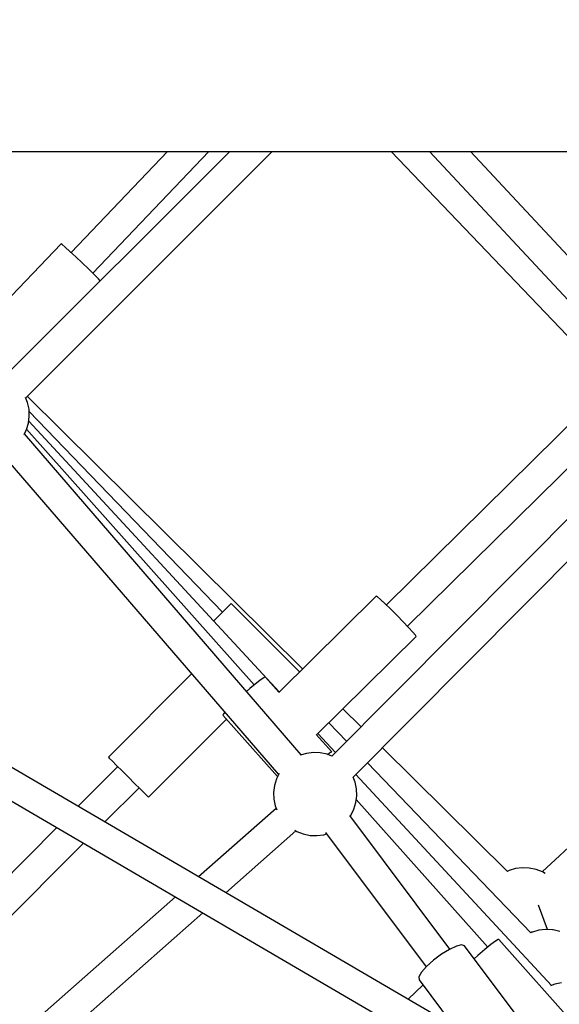
# Model space of a CAD drawing. Units: inches. Extents: x -1426 to 13536, y 632 to 15747.
# Drawn here: x 7322 to 7645, y 7412 to 8002 of the extents above; entities that cross this region are included whole.
import ezdxf

# ---------------------------------------------------------------- set-up
doc = ezdxf.new("R2010")
doc.units = ezdxf.units.IN
doc.header["$MEASUREMENT"] = 0
doc.layers.add('Dimension', color=7, linetype='Continuous')
doc.dimstyles.new('Standard$0', dxfattribs={"dimtxt": 0.18, "dimasz": 0.18, "dimexe": 0.18, "dimexo": 0.0625, "dimgap": 0.09, "dimtad": 0, "dimtih": 1, "dimtoh": 1, "dimdec": 4, "dimzin": 0, "dimdsep": 46, "dimtxsty": 'Standard', "dimcen": 0.09, "dimadec": 0, "dimazin": 0, "dimtfac": 1, "dimtdec": 4, "dimtofl": 0, "dimtmove": 0, "dimatfit": 3, "dimfxl": 1, "dimtolj": 1, "dimtzin": 0, "dimarcsym": 0})

# ---------------------------------------------------------------- blocks, each defined once
blk = doc.blocks.new('*D8')
at = {"layer": 'Defpoints', "color": 0}
for p in [(1894.16, 7992.73, 4120), (10033.86, 7992.73, 4120), (10033.86, 1487.2)]:
    blk.add_point(p, dxfattribs=at)
at = {"layer": 'Dimension', "color": 0, "linetype": 'ByBlock', "lineweight": -2}
for p, q in [((1894.16, 7992.67), (1894.16, 1487.02)), ((10033.86, 7992.67), (10033.86, 1487.02)), ((2094.16, 1487.2), (5488.92, 1487.2)), ((9833.86, 1487.2), (6439.1, 1487.2))]:
    blk.add_line(p, q, dxfattribs=at)
at = {"layer": 'Dimension', "color": 0}
for points in [[(2094.16, 1520.53), (2094.16, 1453.87), (1894.16, 1487.2)], [(9833.86, 1520.53), (9833.86, 1453.87), (10033.86, 1487.2)]]:
    blk.add_solid(points, dxfattribs=at)
at = {"layer": 'Dimension', "color": 0, "insert": (5964.01, 1487.2), "char_height": 300, "attachment_point": 5}
blk.add_mtext('\\A1;8140', dxfattribs=at)
blk = doc.blocks.new('*D9')
at = {"layer": 'Defpoints', "color": 0}
for p in [(4.24, 7992.74, 4120), (11923.84, 7992.74, 4120), (11923.84, 829.09)]:
    blk.add_point(p, dxfattribs=at)
at = {"layer": 'Dimension', "color": 0, "linetype": 'ByBlock', "lineweight": -2}
for p, q in [((4.24, 7992.68), (4.24, 828.91)), ((11923.84, 7992.68), (11923.84, 828.91)), ((204.24, 829.09), (5388.95, 829.09)), ((11723.84, 829.09), (6539.13, 829.09))]:
    blk.add_line(p, q, dxfattribs=at)
at = {"layer": 'Dimension', "color": 0}
for points in [[(204.24, 862.42), (204.24, 795.75), (4.24, 829.09)], [(11723.84, 862.42), (11723.84, 795.75), (11923.84, 829.09)]]:
    blk.add_solid(points, dxfattribs=at)
at = {"layer": 'Dimension', "color": 0, "insert": (5964.04, 829.09), "char_height": 300, "attachment_point": 5}
blk.add_mtext('\\A1;11920', dxfattribs=at)
blk = doc.blocks.new('*D11')
at = {"layer": 'Defpoints', "color": 0}
for p in [(5964.04, 13952.54, 4120), (5964.04, 2032.94, 4120), (12967.67, 2032.94)]:
    blk.add_point(p, dxfattribs=at)
at = {"layer": 'Dimension', "color": 0, "linetype": 'ByBlock', "lineweight": -2}
for p, q in [((5964.1, 13952.54), (12967.85, 13952.54)), ((12967.67, 13752.54), (12967.67, 8142.83)), ((12967.67, 2232.94), (12967.67, 7842.65)), ((5964.1, 2032.94), (12967.85, 2032.94))]:
    blk.add_line(p, q, dxfattribs=at)
at = {"layer": 'Dimension', "color": 0}
for points in [[(12934.34, 13752.54), (13001, 13752.54), (12967.67, 13952.54)], [(12934.34, 2232.94), (13001, 2232.94), (12967.67, 2032.94)]]:
    blk.add_solid(points, dxfattribs=at)
at = {"layer": 'Dimension', "color": 0, "insert": (12967.67, 7992.74), "char_height": 300, "attachment_point": 5}
blk.add_mtext('\\A1;11920', dxfattribs=at)

msp = doc.modelspace()

# ---------------------------------------------------------------- linework, layer by layer
for p, q in [((7447.98, 7922.88, 4120), (7313.14, 7788.25, 4120)), ((7316.8, 7922.88, 4120), (7665.31, 7922.88, 4120)), ((7325.85, 7775.51, 4120), (7473.46, 7922.88, 4120)), ((7410.67, 7922.88, 4120), (7353.03, 7862.43, 4120)), ((7366.06, 7850.01, 4120), (7435.53, 7922.88, 4120)), ((7544.6, 7922.88, 4120), (7666.79, 7795.09, 4120)), ((7567.53, 7922.88, 4120), (7703.39, 7777.04, 4120)), ((7716.5, 7789.36, 4120), (7592.12, 7922.88, 4120)), ((7347.01, 7867.72, 4120), (7290.72, 7808.67, 4120)), ((7347.7, 7867.23, 4120), (7347.01, 7867.72, 4120)), ((7349.52, 7865.64, 4120), (7347.7, 7867.23, 4120)), ((7352.31, 7863.11, 4120), (7349.52, 7865.64, 4120)), ((7355.77, 7859.88, 4120), (7352.31, 7863.11, 4120)), ((7359.59, 7856.27, 4120), (7355.77, 7859.88, 4120)), ((7363.38, 7852.63, 4120), (7359.59, 7856.27, 4120)), ((7366.77, 7849.32, 4120), (7363.38, 7852.63, 4120)), ((7369.43, 7846.66, 4120), (7366.77, 7849.32, 4120)), ((7370.51, 7845.53, 4120), (7369.43, 7846.66, 4120)), ((7326.98, 7772.62, 4120), (7325.81, 7775.61, 4120)), ((7491.56, 7613.27, 4120), (7326.74, 7776.4, 4120)), ((7666.49, 7774.66, 4120), (7541.74, 7651.55, 4120)), ((7327.82, 7768.6, 4120), (7326.98, 7772.62, 4120)), ((7327.99, 7764.48, 4120), (7327.82, 7768.6, 4120)), ((7327.49, 7760.4, 4120), (7327.99, 7764.48, 4120)), ((7443.6, 7647.1, 4120), (7327.88, 7767.28, 4120)), ((7554.38, 7638.74, 4120), (7679.08, 7761.79, 4120)), ((7324.89, 7753.54, 4120), (7326.31, 7756.46, 4120)), ((7326.31, 7756.46, 4120), (7327.49, 7760.4, 4120)), ((7462.63, 7603.61, 4120), (7326.37, 7756.66, 4120)), ((7477.65, 7599.55, 4120), (7327.62, 7761.51, 4120)), ((7703.03, 7756.15, 4120), (7509, 7561.01, 4120)), ((7490.76, 7561.72, 4120), (7325.03, 7753.84, 4120)), ((7311.45, 7742.09, 4120), (7477.18, 7549.98, 4120)), ((7521.76, 7548.31, 4120), (7715.8, 7743.47, 4120)), ((7624.59, 7374.79, 4120), (7022.21, 7726.58, 4120)), ((7017.52, 7709.15, 4120), (7620.37, 7357.1, 4120)), ((7535.66, 7656.8, 4120), (7477.27, 7599.17, 4120)), ((7536.42, 7656.37, 4120), (7535.66, 7656.8, 4120)), ((7538.26, 7654.8, 4120), (7536.42, 7656.37, 4120)), ((7447.24, 7650.75, 4120), (7445.33, 7648.84, 4120)), ((7448.44, 7651.95, 4120), (7447.24, 7650.75, 4120)), ((7448.85, 7652.36, 4120), (7448.44, 7651.95, 4120)), ((7489.74, 7611.47, 4120), (7448.85, 7652.36, 4120)), ((7541.02, 7652.24, 4120), (7538.26, 7654.8, 4120)), ((7544.43, 7648.94, 4120), (7541.02, 7652.24, 4120)), ((7805.22, 7650.32, 4120), (7635.09, 7491.71, 4120)), ((7442.84, 7646.35, 4120), (7439.94, 7643.45, 4120)), ((7445.33, 7648.84, 4120), (7442.84, 7646.35, 4120)), ((7548.15, 7645.23, 4120), (7544.43, 7648.94, 4120)), ((7551.81, 7641.46, 4120), (7548.15, 7645.23, 4120)), ((7439.94, 7643.45, 4120), (7438.41, 7641.91, 4120)), ((7555.06, 7638.02, 4120), (7551.81, 7641.46, 4120)), ((7557.58, 7635.22, 4120), (7555.06, 7638.02, 4120)), ((7499.93, 7573.77, 4120), (7559.55, 7632.6, 4120)), ((7559.13, 7633.35, 4120), (7557.58, 7635.22, 4120)), ((7559.55, 7632.6, 4120), (7559.13, 7633.35, 4120)), ((7425.16, 7610.28, 4120), (7375.31, 7560.43, 4120)), ((7463.27, 7604.13, 4120), (7460.09, 7601.51, 4120)), ((7465.94, 7606.21, 4120), (7463.27, 7604.13, 4120)), ((7467.93, 7607.6, 4120), (7465.94, 7606.21, 4120)), ((7469.07, 7608.2, 4120), (7467.93, 7607.6, 4120)), ((7469.3, 7608.18, 4120), (7469.07, 7608.2, 4120)), ((7477.3, 7599.2, 4120), (7469.3, 7608.18, 4120)), ((7460.09, 7601.51, 4120), (7458, 7599.7, 4120)), ((7444.16, 7586.23, 4120), (7443.9, 7585.57, 4120)), ((7443.9, 7585.57, 4120), (7476.62, 7548.82, 4120)), ((7445, 7587.28, 4120), (7444.16, 7586.23, 4120)), ((7526.54, 7578.65, 4120), (7515.73, 7589.35, 4120)), ((7399.36, 7536.39, 4120), (7446.09, 7583.12, 4120)), ((7517.89, 7569.95, 4120), (7507.25, 7580.99, 4120)), ((7509.09, 7563.48, 4120), (7499.74, 7573.99, 4120)), ((7511.26, 7563.27, 4120), (7500.77, 7574.59, 4120)), ((7490.06, 7561.51, 4120), (7490.05, 7561.5, 4120)), ((7494, 7562.68, 4120), (7490.06, 7561.51, 4120)), ((7498.08, 7563.19, 4120), (7494, 7562.68, 4120)), ((7502.19, 7563.02, 4120), (7498.08, 7563.19, 4120)), ((7506.22, 7562.18, 4120), (7502.19, 7563.02, 4120)), ((7509.06, 7561.07, 4120), (7506.22, 7562.18, 4120)), ((7506.52, 7562.06, 4120), (7507.72, 7562.91, 4120)), ((7507.72, 7562.91, 4120), (7508.87, 7563.5, 4120)), ((7508.87, 7563.5, 4120), (7509.09, 7563.48, 4120)), ((7614.19, 7491.9, 4120), (7539.33, 7565.99, 4120)), ((7375.31, 7560.43, 4120), (7375.9, 7559.85, 4120)), ((7375.9, 7559.85, 4120), (7377.61, 7558.14, 4120)), ((7377.61, 7558.14, 4120), (7380.27, 7555.48, 4120)), ((7380.27, 7555.48, 4120), (7383.62, 7552.13, 4120)), ((7628.25, 7455.33, 4120), (7530.38, 7556.98, 4120)), ((7380.97, 7554.78, 4120), (7357.16, 7530.97, 4120)), ((7383.62, 7552.13, 4120), (7387.34, 7548.41, 4120)), ((7477.48, 7550.59, 4120), (7475.9, 7547.35, 4120)), ((7640.49, 7423.76, 4120), (7523.5, 7550.06, 4120)), ((7387.34, 7548.41, 4120), (7391.05, 7544.7, 4120)), ((7391.05, 7544.7, 4120), (7394.4, 7541.35, 4120)), ((7475.9, 7547.35, 4120), (7474.73, 7543.41, 4120)), ((7522.99, 7545.41, 4120), (7521.83, 7548.38, 4120)), ((7523.84, 7541.38, 4120), (7522.99, 7545.41, 4120)), ((7373.23, 7521.58, 4120), (7393.7, 7542.05, 4120)), ((7394.4, 7541.35, 4120), (7397.06, 7538.69, 4120)), ((7397.06, 7538.69, 4120), (7398.77, 7536.98, 4120)), ((7474.73, 7543.41, 4120), (7474.22, 7539.33, 4120)), ((7474.22, 7539.33, 4120), (7474.39, 7535.22, 4120)), ((7524.01, 7537.27, 4120), (7523.84, 7541.38, 4120)), ((7398.77, 7536.98, 4120), (7399.36, 7536.39, 4120)), ((7474.39, 7535.22, 4120), (7475.23, 7531.19, 4120)), ((7522.32, 7529.24, 4120), (7523.5, 7533.18, 4120)), ((7523.5, 7533.18, 4120), (7524.01, 7537.27, 4120)), ((7602.38, 7446.65, 4120), (7523.72, 7535, 4120)), ((7475.8, 7529.74, 4120), (7429.33, 7488.82, 4120)), ((7475.23, 7531.19, 4120), (7476.13, 7528.9, 4120)), ((7520.52, 7525.54, 4120), (7522.32, 7529.24, 4120)), ((7579.83, 7445.51, 4120), (7519.91, 7525.42, 4120)), ((7520.17, 7525.06, 4120), (7520.52, 7525.54, 4120)), ((7344.44, 7518.24, 4120), (7279.02, 7452.83, 4120)), ((7445.68, 7479.28, 4120), (7487.64, 7516.23, 4120)), ((7486.98, 7516.63, 4120), (7488.17, 7515.91, 4120)), ((7488.17, 7515.91, 4120), (7492, 7514.42, 4120)), ((7492, 7514.42, 4120), (7496.03, 7513.57, 4120)), ((7504.23, 7513.91, 4120), (7505.89, 7514.41, 4120)), ((7505.25, 7515.26, 4120), (7565.58, 7434.82, 4120)), ((7291.82, 7440.17, 4120), (7360.51, 7508.85, 4120)), ((7496.03, 7513.57, 4120), (7500.14, 7513.4, 4120)), ((7500.14, 7513.4, 4120), (7504.23, 7513.91, 4120)), ((7615.18, 7492.5, 4120), (7614.11, 7491.98, 4120)), ((7619.12, 7493.67, 4120), (7615.18, 7492.5, 4120)), ((7623.21, 7494.18, 4120), (7619.12, 7493.67, 4120)), ((7627.32, 7494.01, 4120), (7623.21, 7494.18, 4120)), ((7631.34, 7493.17, 4120), (7627.32, 7494.01, 4120)), ((7635.18, 7491.67, 4120), (7631.34, 7493.17, 4120)), ((7636.7, 7490.76, 4120), (7635.18, 7491.67, 4120)), ((7415.57, 7476.7, 4120), (7223.54, 7307.62, 4120)), ((7235.38, 7294.12, 4120), (7431.91, 7467.16, 4120)), ((7638.25, 7457.24, 4120), (7632.87, 7471.78, 4120)), ((7628.83, 7455.61, 4120), (7628.25, 7455.33, 4120)), ((7629.17, 7455.72, 4120), (7628.83, 7455.61, 4120)), ((7633.06, 7456.84, 4120), (7629.17, 7455.72, 4120)), ((7637.09, 7457.3, 4120), (7633.06, 7456.84, 4120)), ((7641.14, 7457.08, 4120), (7637.09, 7457.3, 4120)), ((7641.52, 7457, 4120), (7641.14, 7457.08, 4120)), ((7645.54, 7456.09, 4120), (7641.52, 7457, 4120)), ((7607.12, 7450.29, 4120), (7604.35, 7448.24, 4120)), ((7608.73, 7451.22, 4120), (7607.12, 7450.29, 4120)), ((7609.04, 7451.23, 4120), (7608.73, 7451.22, 4120)), ((7675.36, 7376.73, 4120), (7609.04, 7451.23, 4120)), ((7579.45, 7445.33, 4120), (7574.71, 7442.41, 4120)), ((7583.64, 7447.28, 4120), (7579.45, 7445.33, 4120)), ((7586.78, 7448.02, 4120), (7583.64, 7447.28, 4120)), ((7588.48, 7447.46, 4120), (7586.78, 7448.02, 4120)), ((7644.74, 7372.43, 4120), (7588.48, 7447.46, 4120)), ((7600.7, 7445.29, 4120), (7596.59, 7441.76, 4120)), ((7604.35, 7448.24, 4120), (7600.7, 7445.29, 4120)), ((7569.98, 7438.87, 4120), (7565.85, 7435.13, 4120)), ((7574.71, 7442.41, 4120), (7569.98, 7438.87, 4120)), ((7596.59, 7441.76, 4120), (7594.3, 7439.7, 4120)), ((7565.85, 7435.13, 4120), (7562.81, 7431.65, 4120)), ((7562.81, 7431.65, 4120), (7561.22, 7428.85, 4120)), ((7561.22, 7428.85, 4120), (7561.28, 7427.06, 4120)), ((7561.28, 7427.06, 4120), (7581.68, 7399.85, 4120)), ((7563.65, 7423.9, 4120), (7554.86, 7415.52, 4120)), ((7642.52, 7424.55, 4120), (7639.96, 7423.55, 4120)), ((7646.54, 7425.39, 4120), (7642.52, 7424.55, 4120))]:
    msp.add_line(p, q)

# ---------------------------------------------------------------- dimensions: what is measured, and where the dimension line sits
at = {"layer": 'Dimension'}
dim = msp.add_linear_dim(base=(12967.67, 2032.94), p1=(5964.04, 13952.54, 4120), p2=(5964.04, 2032.94, 4120), angle=90, dimstyle='Standard$0', override={"dimtxt": 300, "dimasz": 200, "dimdec": 0, "dimarcsym": 1}, dxfattribs=at)
dim.commit()
dim.dimension.update_dxf_attribs({"geometry": '*D11', "text_midpoint": (12967.67, 7992.74)})
for base, p1, p2, picture, middle in [((11923.84, 829.09), (4.24, 7992.74, 4120), (11923.84, 7992.74, 4120), '*D9', (5964.04, 829.09)), ((10033.86, 1487.2), (1894.16, 7992.73, 4120), (10033.86, 7992.73, 4120), '*D8', (5964.01, 1487.2))]:
    dim = msp.add_linear_dim(base=base, p1=p1, p2=p2, dimstyle='Standard$0', override={"dimtxt": 300, "dimasz": 200, "dimdec": 0, "dimarcsym": 1}, dxfattribs=at)
    dim.commit()
    dim.dimension.update_dxf_attribs({"geometry": picture, "text_midpoint": middle})

doc.saveas('drawing.dxf')
